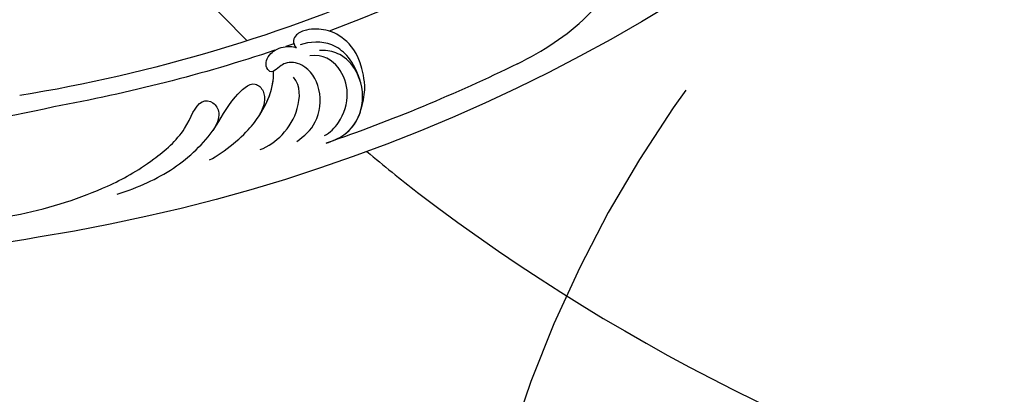
# Model space of a CAD drawing. Units: millimetres. Extents: x 1424 to 3944, y 750 to 1344.
# Drawn here: x 2190 to 2206, y 864 to 870 of the extents above; entities that cross this region are included whole.
import ezdxf
from ezdxf.xclip import XClip

# ---------------------------------------------------------------- set-up
doc = ezdxf.new("R2010")
doc.units = ezdxf.units.MM
doc.header["$XCLIPFRAME"] = 2
doc.linetypes.add('HIDDEN', pattern=[9.524999999999999, 6.35, -3.175])
for name, color, linetype in [('H-05.木作(粗線)', 3, 'Continuous'), ('H-06.木作(細線)', 8, 'Continuous'), ('H-08.木作(細線)', 8, 'Continuous')]:
    doc.layers.add(name, color=color, linetype=linetype)

# ---------------------------------------------------------------- blocks, each defined once
blk = doc.blocks.new('SE-21106L-d01')
at = {"layer": 'H-08.木作(細線)'}
for centre, radius, start, end in [((22251.31987405075, 8318.428083706927), 212.6967605963903, 185.8751898100392, 261.0356802980126), ((22251.31987405075, 8318.428083706927), 212.6967605963903, 185.8751898100392, 261.0356802980126), ((22251.31987405075, 8318.428083706927), 212.6967605963903, 185.8751898100392, 261.0356802980126), ((22251.31987405075, 8318.428083706927), 197.1924216823892, 229.5451007206412, 249.5244022029675), ((22251.31987405075, 8318.428083706927), 197.1924216823892, 229.5451007206412, 249.5244022029675), ((22252.11111444497, 8318.683011094909), 195.5068673183254, 246.0839726677081, 260.6831014098345), ((22252.11111444497, 8318.683011094909), 195.5068673183254, 246.0839726677081, 260.6831014098345), ((22252.11111444497, 8318.683011094909), 195.5068673183254, 246.0839726677081, 260.6831014098345), ((22251.31987405075, 8318.428083706927), 197.1924216823892, 250.868228303623, 251.173794736176), ((22251.31987405075, 8318.428083706927), 197.1924216823892, 250.868228303623, 251.173794736176), ((22251.31987405075, 8318.428083706927), 197.1924216823892, 251.5868014690654, 259.7560284556849), ((22251.31987405075, 8318.428083706927), 197.1924216823892, 251.5868014690654, 259.7560284556849), ((22251.31987405075, 8318.428083706927), 210.0543489455847, 243.9733293279547, 250.944123574442), ((22251.31987405075, 8318.428083706927), 210.0543489455847, 243.9733293279547, 250.944123574442), ((22236.29736928806, 8206.162479531811), 84.20441501469064, 256.2275857501892, 282.9326098334781), ((22236.29736928806, 8206.162479531817), 84.20441501469064, 256.2275857501892, 282.9326098334781), ((22236.29736928806, 8206.162479531811), 99.49702670481373, 259.507100449186, 288.3072006131329), ((22236.29736928806, 8206.162479531817), 99.49702670481373, 259.507100449186, 288.3072006131329), ((22236.29736928806, 8206.162479531817), 99.49702670481373, 259.507100449186, 288.3072006131329)]:
    blk.add_arc(centre, radius, start, end, dxfattribs=at)
for points, knots in [([(22159.15023553515, 8129.675369165237), (22157.60386249752, 8130.438353430221), (22153.25284755769, 8132.9383792666), (22147.45196551679, 8138.029275188484), (22145.57581994202, 8144.551538681599), (22145.48208124744, 8148.536483391544), (22143.84153692354, 8149.677093842654), (22142.51435548612, 8148.267501246268), (22142.44410228457, 8146.119217060454), (22143.15901041601, 8143.20724655653), (22144.33506853459, 8140.443327978977), (22145.5697486434, 8138.941414128517), (22146.02522213154, 8138.550090922772)], [0, 0, 0, 0, 5.187218772458674, 15.07619310808419, 21.11011212425327, 24.67536536682723, 26.22222522797066, 27.72491025792268, 29.85909417687203, 32.54467278850814, 36.96603618821455, 38.55711743424217, 38.55711743424217, 38.55711743424217, 38.55711743424217]), ([(22159.15023553515, 8129.675369165237), (22157.60386249752, 8130.438353430221), (22153.25284755769, 8132.9383792666), (22147.45196551679, 8138.029275188484), (22145.57581994202, 8144.551538681599), (22145.48208124744, 8148.536483391544), (22143.84153692354, 8149.677093842654), (22142.51435548611, 8148.267501246271), (22142.4550040819, 8146.45258491091), (22142.6828358342, 8145.223704677876), (22142.81849050337, 8144.682792888534)], [0, 0, 0, 0, 5.187218772458674, 15.07619310808419, 21.11011212425327, 24.67536536682723, 26.22222522797066, 27.72491025792268, 29.85909417687203, 31.56356387993424, 31.56356387993424, 31.56356387993424, 31.56356387993424]), ([(22178.52009598288, 8123.725718689761), (22177.7996745018, 8125.977721309769), (22178.25145845467, 8130.168182014035), (22180.29730318076, 8132.801675643673), (22182.36624602732, 8133.894502310191), (22184.81320476341, 8134.046586795321), (22186.31807784715, 8133.429880448804), (22186.8423832939, 8132.585477747592), (22186.67424435761, 8131.932495899968), (22186.41246742032, 8131.627135069221)], [0, 0, 0, 0, 1.237815842976365, 4.090880265134771, 7.168745697587715, 9.41591628429968, 10.68624751546753, 11.41588515607049, 12.12022771793495, 12.12022771793495, 12.12022771793495, 12.12022771793495]), ([(22178.52009598288, 8123.725718689761), (22177.7996745018, 8125.977721309769), (22178.25145845467, 8130.168182014035), (22180.29730318076, 8132.801675643673), (22182.36624602732, 8133.894502310191), (22184.81320476341, 8134.046586795321), (22186.31807784715, 8133.429880448804), (22186.8423832939, 8132.585477747592), (22186.67424435761, 8131.932495899968), (22186.41246742032, 8131.627135069221)], [0, 0, 0, 0, 1.237815842976365, 4.090880265134771, 7.168745697587715, 9.41591628429968, 10.68624751546753, 11.41588515607049, 12.12022771793495, 12.12022771793495, 12.12022771793495, 12.12022771793495]), ([(22178.55510454952, 8127.606556992974), (22179.07153697652, 8129.261133474613), (22180.09706880229, 8130.751242404532), (22182.32177748878, 8132.525961251994), (22184.79479390893, 8132.423096699274), (22185.93956530449, 8131.986880307557)], [0, 0, 0, 0, 2.479390133182904, 4.767690936187509, 8.636779421985317, 8.636779421985317, 8.636779421985317, 8.636779421985317]), ([(22182.73920964406, 8119.884582225539), (22181.93060180988, 8120.165736275966), (22180.03102552593, 8120.945406376685), (22177.91591657522, 8123.959168773843), (22178.34307676457, 8128.16799072519), (22180.43684915393, 8130.727576290853), (22182.35493314239, 8131.326178154201), (22183.29534997829, 8131.31314479381), (22183.54589360951, 8131.30967247673)], [0, 0, 0, 0, 2.37652313509322, 6.175585669774039, 10.41644109245646, 13.37527660851216, 15.44427841465294, 16.19568493692292, 16.19568493692292, 16.19568493692292, 16.19568493692292]), ([(22182.95089283235, 8120.825626809079), (22182.24535213874, 8121.195492461157), (22180.73563796666, 8122.660519227422), (22179.74829371341, 8126.106603219997), (22180.90246851592, 8129.297601402455), (22183.03432987387, 8130.894307294168), (22184.74900095585, 8130.668278676545)], [0, 0, 0, 0, 2.385584100843505, 6.149545199010385, 9.851369328856183, 13.44962486873549, 13.44962486873549, 13.44962486873549, 13.44962486873549]), ([(22182.95089283235, 8120.825626809079), (22182.24535213874, 8121.195492461157), (22180.73563796666, 8122.660519227422), (22179.74829371341, 8126.106603220001), (22180.90246851592, 8129.297601402455), (22183.03432987387, 8130.894307294168), (22184.74900095585, 8130.668278676545)], [0, 0, 0, 0, 2.385584100843505, 6.149545199010385, 9.851369328856183, 13.44962486873549, 13.44962486873549, 13.44962486873549, 13.44962486873549]), ([(22186.34400340249, 8120.114123592835), (22185.41249849304, 8120.773631838531), (22183.66563432239, 8122.274432116134), (22183.1072257647, 8126.506771057716), (22185.09324392902, 8129.633096678136), (22187.42814850047, 8129.999538841344), (22188.40150426353, 8129.387073038469), (22189.3655262018, 8128.495565272011), (22190.32223187505, 8129.128086471004), (22190.02972579512, 8130.837451983859), (22188.25489835673, 8131.834270370533), (22186.79679262282, 8131.868196580921), (22186.41246742032, 8131.627135069221)], [0, 0, 0, 0, 3.380387396214422, 7.110079292807432, 10.52536864576503, 12.54695509245978, 13.2898254509696, 13.98705408877536, 14.80909619977009, 16.76787113556328, 18.46421506894049, 19.79333823894038, 19.79333823894038, 19.79333823894038, 19.79333823894038]), ([(22189.19694945522, 8128.757185747854), (22189.21963031848, 8128.746484527867), (22189.54035887537, 8128.611155024845), (22190.32223187505, 8129.128086471004), (22190.02972579512, 8130.837451983859), (22188.25489835673, 8131.834270370533), (22186.79679262282, 8131.868196580921), (22186.41246742032, 8131.627135069221)], [13.92541907483785, 13.92541907483785, 13.92541907483785, 13.92541907483785, 13.98705408877536, 14.80909619977009, 16.76787113556328, 18.46421506894049, 19.79333823894038, 19.79333823894038, 19.79333823894038, 19.79333823894038]), ([(22197.08220831745, 8117.845509732921), (22195.24546035985, 8118.684157772887), (22192.18069018974, 8121.525633513123), (22190.86531290005, 8123.40967587228), (22189.072838044, 8126.304553779712), (22189.19694945522, 8128.757185747854)], [0, 0, 0, 0, 5.621307856718495, 7.329832488683433, 13.12552577419384, 13.12552577419384, 13.12552577419384, 13.12552577419384]), ([(22190.84118790378, 8119.11188569621), (22189.82818432286, 8119.470276531353), (22187.84810552933, 8120.928830036421), (22185.98882392949, 8123.982263249349), (22185.84405480173, 8126.925181760021), (22186.7273573793, 8128.02749872387)], [0, 0, 0, 0, 3.272624216736271, 7.022627992658917, 10.79072067872109, 10.79072067872109, 10.79072067872109, 10.79072067872109]), ([(22190.84118790378, 8119.11188569621), (22189.82818432286, 8119.470276531358), (22187.84810552933, 8120.928830036421), (22185.98882392949, 8123.982263249349), (22185.84405480173, 8126.925181760021), (22186.7273573793, 8128.02749872387)], [0, 0, 0, 0, 3.272624216736271, 7.022627992658917, 10.79072067872109, 10.79072067872109, 10.79072067872109, 10.79072067872109]), ([(22208.47811840891, 8113.621649165259), (22207.08805104326, 8114.050961619651), (22204.81111455648, 8114.937075575152), (22200.59410159957, 8117.173095303976), (22196.4370035748, 8121.13504946086), (22194.85839686602, 8124.802954948143), (22191.82262523877, 8127.790452070683), (22190.01242165905, 8126.085264614532), (22190.35555158401, 8124.348506421013), (22190.9915794979, 8123.268937913975)], [0, 0, 0, 0, 3.985124803410044, 7.670703588059347, 14.38789910949193, 19.09713115290732, 21.70318032262946, 22.97261508564689, 25.31882522753205, 25.31882522753205, 25.31882522753205, 25.31882522753205]), ([(22196.67514345355, 8121.446416438824), (22196.62464075783, 8121.517055737979), (22195.71171462865, 8122.820264207917), (22194.85839686602, 8124.802954948146), (22191.82262523877, 8127.790452070688), (22190.01242165905, 8126.085264614532), (22190.35555158401, 8124.348506421013), (22190.9915794979, 8123.268937913975)], [14.1179080792358, 14.1179080792358, 14.1179080792358, 14.1179080792358, 14.38789910949193, 19.09713115290732, 21.70318032262946, 22.97261508564689, 25.31882522753205, 25.31882522753205, 25.31882522753205, 25.31882522753205]), ([(22231.45251208997, 8109.652151778053), (22227.74145365674, 8110.026023760629), (22220.21586549978, 8110.784191979989), (22210.69181850449, 8113.855874739445), (22204.89082905013, 8117.04518862083), (22199.81921797065, 8121.265561047216), (22198.75818440509, 8125.189866353505), (22196.649258907, 8125.166357521914), (22195.62815677463, 8123.495638445278), (22196.19112153398, 8122.170595597352), (22196.67514345355, 8121.446416438824)], [0, 0, 0, 0, 11.18903174899847, 22.69003475242346, 29.46951412174107, 33.87324539269772, 37.70594675740573, 39.32406713605603, 40.71118195844851, 42.5552275149129, 42.5552275149129, 42.5552275149129, 42.5552275149129]), ([(22231.45251208997, 8109.652151778053), (22227.74145365674, 8110.026023760629), (22220.21586549978, 8110.784191979989), (22210.69181850449, 8113.85587473945), (22204.89082905013, 8117.04518862083), (22199.81921797065, 8121.265561047216), (22198.75818440509, 8125.189866353505), (22196.649258907, 8125.166357521914), (22195.62815677462, 8123.495638445282), (22196.19112153398, 8122.170595597352), (22196.67514345355, 8121.446416438824)], [0, 0, 0, 0, 11.18903174899847, 22.69003475242346, 29.46951412174107, 33.87324539269772, 37.70594675740573, 39.32406713605603, 40.71118195844851, 42.5552275149129, 42.5552275149129, 42.5552275149129, 42.5552275149129]), ([(22182.73920964406, 8119.884582225539), (22181.93060180988, 8120.165736275966), (22180.10785134537, 8120.913873663368), (22178.87953015469, 8122.589293405649), (22178.51193736648, 8123.751295164998)], [0, 0, 0, 0, 2.37652313509322, 5.925822375911599, 5.925822375911599, 5.925822375911599, 5.925822375911599])]:
    blk.add_open_spline(points, degree=3, knots=knots, dxfattribs=at)
blk.add_open_spline([(22190.9915794979, 8123.268937913977), (22190.21091917893, 8124.48984705684), (22189.08447248292, 8126.534468148878), (22189.19694945522, 8128.757185747854)], degree=3, dxfattribs=at)
blk = doc.blocks.new('立揚展板用1129-157-14')
at = {"layer": 'H-05.木作(粗線)', "color": 6}
for points in [[(10240.81776498209, 3149.493736386481, -0.1637647416293552), (10271.59316001626, 3113.570634902702, 0.1041352889720461), (10320.93325460829, 3037.113467152893)], [(10335.70581742343, 3023.497391218109, 0.00906361817657354), (10341.92513511593, 3018.457251911881, 0.2006141503231653), (10525.72063682661, 2970.444262483208, 0.2006141503231653)]]:
    blk.add_lwpolyline(points, format="xyb", dxfattribs=at)
at = {"xscale": -1}
blk.add_blockref('SE-21106L-d01', (32513.40497090184, -5095.370787444528), dxfattribs=at)

msp = doc.modelspace()

# ---------------------------------------------------------------- linework, layer by layer
at = {"layer": 'H-06.木作(細線)', "color": 2, "linetype": 'HIDDEN', "extrusion": (0, 0, -1)}
msp.add_ellipse((2218.124627038491, 857.0690250946236), major_axis=(21.17664838850978, 0.118603898891771), ratio=0.9700358264031772, start_param=-10.99557428756428, end_param=-4.71238898038469, dxfattribs=at)

# ---------------------------------------------------------------- block references
at = {"layer": 'H-06.木作(細線)', "color": 250, "true_color": 0x1b232c}
ref = msp.add_blockref('立揚展板用1129-157-14', (834.3989513529573, 469.5747009772028), dxfattribs=dict(at, xscale=0.1316926980632728, yscale=0.1316926980632728, zscale=0.1316926980632728))
XClip(ref).set_block_clipping_path([(9818.868840534677, 2873.0482612545457), (10580.702310664681, 5113.048261254546)])

doc.saveas('drawing.dxf')
